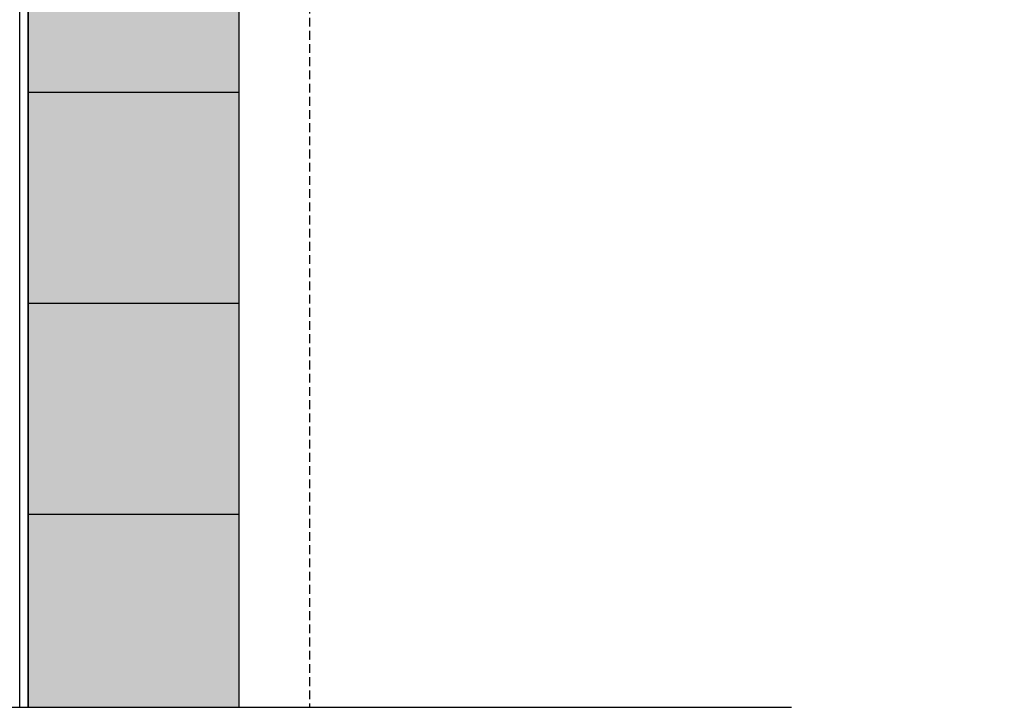
# Model space of a CAD drawing. Units: feet. Extents: x -279 to 231, y -136 to 212.
# Drawn here: x 106 to 162, y -95 to -56 of the extents above; entities that cross this region are included whole.
import ezdxf

# ---------------------------------------------------------------- set-up
doc = ezdxf.new("R2010")
doc.units = ezdxf.units.FT
doc.header["$MEASUREMENT"] = 0
doc.linetypes.add('DASHED', pattern=[0.75, 0.5, -0.25])
for name, color, linetype in [('DETL-13', 13, 'Continuous'), ('DETL-14', 14, 'Continuous'), ('DETL-BLDG-15', 15, 'DASHED'), ('HTCH-13', 13, 'Continuous')]:
    doc.layers.add(name, color=color, linetype=linetype)

msp = doc.modelspace()

# ---------------------------------------------------------------- hatches: boundary and pattern name
at = {"layer": 'HTCH-13'}
h = msp.add_hatch(dxfattribs=at)
h.set_pattern_fill('AR-CONC', color=256, scale=0.6)
h.paths.add_polyline_path([(154.951, -2.167), (142.951, -2.167)], flags=16)
edge = h.paths.add_edge_path()
edge.add_line((106.951, -95.436), (118.951, -95.436))
edge.add_line((118.951, -95.436), (118.951, -12.475))
edge.add_line((118.951, -12.475), (214.951, -12.475))
edge.add_line((214.951, -12.475), (214.951, -0.475))
edge.add_line((214.951, -0.475), (178.26, -0.475))
edge.add_arc((172.785, 282.939), 283.467, 268.89324, 271.10676, ccw=False)
edge.add_line((167.31, -0.475), (121.951, -0.475))
edge.add_arc((121.951, -15.475), 15, 90, 180)
edge.add_line((106.951, -15.475), (106.951, -95.436))
h.paths.add_polyline_path([(190.951, -2.167), (178.951, -2.167)], flags=16)

# ---------------------------------------------------------------- linework, layer by layer
msp.add_line((47.708, -95.436), (150.376, -95.436))
at = {"layer": 'DEFPOINTS'}
msp.add_lwpolyline([(106.951, -95.436), (118.951, -95.436), (118.951, -12.475), (214.951, -12.475), (214.951, -0.475), (178.26, -0.475, -0.009659), (167.31, -0.475), (155.285, -0.475), (151.902, -0.475), (145.333, -0.475), (141.951, -0.475), (121.951, -0.475, 0.414214), (106.951, -15.475)], format="xyb", close=True, dxfattribs=at)
at = {"layer": 'DETL-13'}
for p, q in [((118.951, -95.436), (118.951, -0.778)), ((118.951, -60.475), (106.951, -60.475)), ((118.951, -72.475), (106.951, -72.475)), ((118.951, -84.475), (106.951, -84.475))]:
    msp.add_line(p, q, dxfattribs=at)
at = {"layer": 'DETL-14'}
for p, q in [((106.475, -95.436), (106.475, -15.475)), ((106.951, -95.436), (106.951, -15.475))]:
    msp.add_line(p, q, dxfattribs=at)
at = {"layer": 'DETL-BLDG-15'}
msp.add_line((122.951, -16.475), (122.951, -95.436), dxfattribs=at)

doc.saveas('drawing.dxf')
